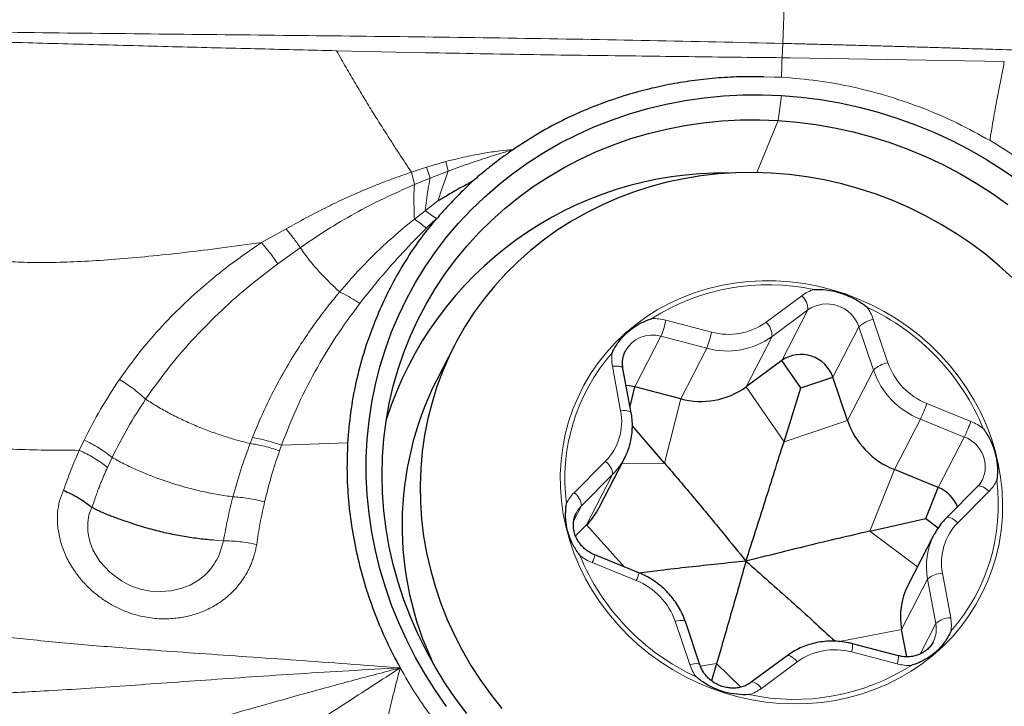
# Model space of a CAD drawing. Units: millimetres. Extents: x 5 to 292, y 5 to 205.
# Drawn here: x 93 to 101, y 62 to 67 of the extents above; entities that cross this region are included whole.
import ezdxf

# ---------------------------------------------------------------- set-up
doc = ezdxf.new("R2010")
doc.units = ezdxf.units.MM

msp = doc.modelspace()

# ---------------------------------------------------------------- linework, layer by layer
at = {"color": 7, "linetype": 'Continuous', "lineweight": 0}
for p, q in [((98.9129, 67.9656), (98.8718, 66.9767)), ((98.8718, 66.9767), (98.8672, 66.8672)), ((95.4432, 66.9207), (96.128, 66.9056)), ((98.8672, 66.8672), (98.9291, 66.8651)), ((98.9291, 66.8651), (100.5748, 66.8376)), ((98.8085, 66.7186), (98.7266, 66.7211)), ((98.8632, 66.7175), (98.8085, 66.7186)), ((98.8632, 66.5765), (98.8372, 66.3851)), ((98.8372, 66.3851), (98.674, 65.9847)), ((96.1344, 66.0252), (96.2826, 66.069)), ((96.2826, 66.069), (96.3017, 65.9963)), ((96.0417, 65.8923), (96.018, 65.9879)), ((96.0181, 65.9879), (96.1344, 66.0252)), ((96.1344, 66.0252), (96.1624, 65.9427)), ((96.1624, 65.9427), (96.3017, 65.9963)), ((96.0417, 65.8923), (96.1624, 65.9427)), ((96.2229, 65.7663), (96.1246, 65.6915)), ((96.1246, 65.6915), (96.0413, 65.627)), ((96.2103, 65.6314), (96.1331, 65.5572)), ((94.8662, 65.4466), (95.0557, 65.5522)), ((94.9914, 65.2826), (95.1648, 65.4074)), ((98.7438, 64.8346), (99.0188, 65.0389)), ((99.0648, 64.9295), (98.7898, 64.7252)), ((98.8651, 64.5421), (99.0648, 64.9295)), ((97.9737, 64.8511), (98.3255, 64.7594)), ((99.5683, 64.8566), (99.6802, 64.5239)), ((99.2576, 64.4119), (99.4573, 64.7992)), ((99.5693, 64.4666), (99.4573, 64.7992)), ((97.7364, 64.3393), (97.9361, 64.7267)), ((98.2879, 64.635), (97.9361, 64.7267)), ((98.5901, 64.3378), (98.7898, 64.7252)), ((98.0882, 64.2476), (98.2879, 64.635)), ((97.6265, 64.1549), (97.5636, 64.4963)), ((99.3696, 64.0792), (99.5693, 64.4666)), ((98.8819, 63.9171), (98.5901, 64.3378)), ((97.9647, 63.7523), (98.0882, 64.2476)), ((99.9805, 64.2103), (100.3184, 64.0731)), ((99.7299, 63.703), (99.9296, 64.0903)), ((100.2675, 63.9531), (99.9296, 64.0903)), ((98.8819, 63.9171), (99.3696, 64.0792)), ((94.7965, 63.9484), (94.7791, 63.9035)), ((100.0678, 63.5658), (100.2675, 63.9531)), ((93.4664, 63.8508), (93.5034, 63.9299)), ((95.0203, 63.8895), (95.0049, 63.8464)), ((95.5284, 63.9082), (95.0203, 63.8895)), ((93.683, 63.7198), (93.7185, 63.7958)), ((97.2687, 63.5251), (97.5085, 63.7662)), ((97.9647, 63.7523), (97.6337, 63.7466)), ((97.5645, 63.6653), (97.3247, 63.4243)), ((97.3648, 63.278), (97.5645, 63.6653)), ((99.5403, 63.2296), (99.7299, 63.703)), ((100.4578, 63.5361), (100.2179, 63.2951)), ((97.2671, 63.3127), (97.3247, 63.4243)), ((97.6569, 62.9542), (97.3648, 63.278)), ((99.5403, 63.2296), (99.9078, 62.9558)), ((94.5743, 63.1557), (94.5036, 63.1599)), ((97.746, 62.8509), (97.408, 62.9881)), ((100.0999, 62.9063), (100.1629, 62.5649)), ((99.7859, 62.4747), (99.9856, 62.862)), ((100.0486, 62.5206), (99.9856, 62.862)), ((98.1582, 62.2046), (98.0462, 62.5373)), ((99.9277, 62.2861), (100.0486, 62.5206)), ((99.3077, 62.3823), (99.7859, 62.4747)), ((99.7527, 62.2101), (99.401, 62.3018)), ((98.3643, 62.2124), (98.2397, 62.1919)), ((98.3643, 62.2124), (98.5492, 62.0312)), ((98.9827, 62.2266), (98.7077, 62.0223))]:
    msp.add_line(p, q, dxfattribs=at)
at = {"color": 7, "linetype": 'Continuous', "lineweight": 30}
for p, q in [((96.3495, 64.656), (96.2106, 64.3866)), ((97.7075, 64.1393), (97.6445, 64.4808)), ((98.8651, 64.5421), (98.5901, 64.3378)), ((99.012, 64.3303), (98.8651, 64.5421)), ((99.012, 64.3303), (99.2576, 64.4119)), ((99.3696, 64.0792), (99.2576, 64.4119)), ((97.6986, 64.1876), (97.7364, 64.3393)), ((98.0882, 64.2476), (97.7364, 64.3393)), ((98.8819, 63.9171), (99.012, 64.3303)), ((97.9647, 63.7523), (97.7161, 64.0412)), ((97.458, 63.4058), (97.6577, 63.7931)), ((97.6577, 63.7931), (97.6552, 63.7884)), ((100.0678, 63.5658), (99.7299, 63.703)), ((99.9724, 63.3274), (100.0678, 63.5658)), ((100.3695, 63.5729), (100.1297, 63.3319)), ((97.3648, 63.278), (97.2803, 63.1931)), ((99.5403, 63.2296), (99.9724, 63.3274)), ((99.9724, 63.3274), (100.0676, 63.2564)), ((100.034, 63.2007), (99.8343, 62.8133)), ((100.034, 63.2007), (100.0365, 63.2055)), ((97.7663, 62.9098), (97.4283, 63.047)), ((98.2356, 62.2029), (98.1237, 62.5355)), ((99.8246, 62.2649), (99.7859, 62.4747)), ((99.7606, 62.2732), (99.4088, 62.3649)), ((98.9057, 62.2732), (98.6307, 62.0689)), ((98.3643, 62.2124), (98.3258, 62.0802))]:
    msp.add_line(p, q, dxfattribs=at)
at = {"color": 7, "linetype": 'Continuous', "lineweight": 30, "flags": 128}
for points in [[(96.2895, 61.8839), (96.2038, 62.0062), (96.124, 62.1318), (96.0502, 62.2605), (95.9825, 62.3919), (95.9212, 62.5259), (95.8664, 62.6621), (95.8182, 62.8002), (95.7766, 62.9399), (95.7418, 63.0809), (95.7139, 63.2229), (95.693, 63.3656), (95.6789, 63.5086), (95.6719, 63.6517), (95.6719, 63.7945), (95.6789, 63.9367), (95.693, 64.078), (95.7139, 64.2182), (95.7418, 64.3568), (95.7766, 64.4936), (95.8182, 64.6283), (95.8664, 64.7606), (95.9212, 64.8901), (95.9825, 65.0167), (96.0502, 65.14), (96.124, 65.2598), (96.2038, 65.3758), (96.2895, 65.4877), (96.3809, 65.5953), (96.4777, 65.6984), (96.5797, 65.7967), (96.6868, 65.8901), (96.7986, 65.9782), (96.915, 66.061), (97.0357, 66.1382), (97.1604, 66.2097), (97.2888, 66.2752), (97.4207, 66.3348), (97.5557, 66.3882), (97.6937, 66.4353), (97.8342, 66.476), (97.977, 66.5102), (98.1217, 66.5379), (98.268, 66.559), (98.4157, 66.5735), (98.5643, 66.5812), (98.7136, 66.5822), (98.8632, 66.5765)], [(98.8632, 66.5765), (99.0129, 66.5642), (99.1622, 66.5451), (99.3108, 66.5195), (99.4584, 66.4872), (99.6048, 66.4485), (99.7495, 66.4033), (99.8923, 66.3519), (100.0328, 66.2942), (100.1707, 66.2305), (100.3058, 66.1608), (100.4377, 66.0853), (100.5661, 66.0043), (100.6908, 65.9178)], [(96.4441, 61.8286), (96.3572, 61.9446), (96.276, 62.064), (96.2006, 62.1866), (96.1312, 62.3121), (96.0678, 62.4403), (96.0108, 62.5709), (95.9602, 62.7035), (95.916, 62.8378), (95.8785, 62.9736), (95.8477, 63.1106), (95.8237, 63.2484), (95.8065, 63.3867), (95.7962, 63.5252), (95.7927, 63.6637), (95.7962, 63.8017), (95.8065, 63.939), (95.8237, 64.0752), (95.8477, 64.2101), (95.8785, 64.3434), (95.916, 64.4747), (95.9602, 64.6037), (96.0108, 64.7302), (96.0678, 64.8539), (96.1312, 64.9744), (96.2006, 65.0916), (96.276, 65.2051), (96.3572, 65.3147), (96.4441, 65.4201), (96.5363, 65.5212), (96.6338, 65.6176), (96.7363, 65.7092), (96.8435, 65.7958), (96.9552, 65.8771), (97.0712, 65.9529), (97.1912, 66.0232), (97.315, 66.0877), (97.4421, 66.1463), (97.5725, 66.1988), (97.7057, 66.2452), (97.8414, 66.2853), (97.9795, 66.3191), (98.1194, 66.3465), (98.261, 66.3673), (98.4039, 66.3816), (98.5478, 66.3894), (98.6923, 66.3905), (98.8372, 66.3851)], [(98.8372, 66.3851), (98.982, 66.373), (99.1266, 66.3545), (99.2705, 66.3294), (99.4134, 66.2978), (99.5549, 66.2599), (99.6949, 66.2157), (99.8329, 66.1652), (99.9687, 66.1087), (100.1019, 66.0463), (100.2322, 65.978), (100.3594, 65.9041), (100.4831, 65.8246), (100.6031, 65.7399)], [(100.6408, 65.1743), (100.539, 65.2667), (100.4327, 65.3542), (100.3223, 65.4369), (100.2081, 65.5144), (100.0903, 65.5865), (99.9692, 65.6531), (99.8451, 65.714), (99.7184, 65.769), (99.5893, 65.818), (99.4582, 65.861), (99.3255, 65.8977), (99.1914, 65.928), (99.0563, 65.952), (98.9205, 65.9696), (98.7844, 65.9806), (98.6484, 65.9851), (98.5127, 65.983), (98.3777, 65.9744), (98.2437, 65.9593), (98.1112, 65.9378), (97.9804, 65.9098), (97.8516, 65.8754), (97.7252, 65.8348), (97.6016, 65.7881), (97.4809, 65.7352), (97.3635, 65.6765), (97.2498, 65.612), (97.1399, 65.542), (97.0343, 65.4665), (96.9331, 65.3857), (96.8365, 65.3), (96.745, 65.2094), (96.6586, 65.1143), (96.5776, 65.0148), (96.5021, 64.9112), (96.4325, 64.8038), (96.3689, 64.6928), (96.3113, 64.5786), (96.2601, 64.4613), (96.2152, 64.3414), (96.1769, 64.2191), (96.1451, 64.0947), (96.1201, 63.9686), (96.1018, 63.841), (96.0903, 63.7123), (96.0857, 63.5827), (96.0878, 63.4527), (96.0969, 63.3226), (96.1127, 63.1926), (96.1353, 63.0632), (96.1646, 62.9346), (96.2006, 62.8072), (96.2431, 62.6812), (96.292, 62.5571), (96.3473, 62.4351), (96.4088, 62.3155), (96.4762, 62.1986), (96.5496, 62.0848), (96.6286, 61.9742), (96.713, 61.8673)], [(97.7364, 64.3393), (97.6931, 64.3468), (97.6691, 64.3478)]]:
    msp.add_lwpolyline(points, dxfattribs=at)
at = {"color": 7, "linetype": 'Continuous', "lineweight": 0, "flags": 128}
for points in [[(100.0827, 64.5841), (100.1553, 64.5036), (100.2227, 64.4191), (100.2846, 64.3311), (100.3408, 64.2398), (100.391, 64.1457), (100.4351, 64.0491), (100.4729, 63.9504), (100.5041, 63.85), (100.5288, 63.7482), (100.5467, 63.6457), (100.5579, 63.5426), (100.5622, 63.4395), (100.5597, 63.3367), (100.5503, 63.2347), (100.5342, 63.1339), (100.5113, 63.0347), (100.4818, 62.9374), (100.4457, 62.8426), (100.4033, 62.7505), (100.3547, 62.6615), (100.3, 62.5761), (100.2396, 62.4944), (100.1736, 62.4169), (100.1024, 62.3439), (100.0261, 62.2757), (99.9452, 62.2125), (99.8599, 62.1546), (99.7706, 62.1023), (99.6776, 62.0557), (99.5813, 62.015), (99.4822, 61.9804), (99.3805, 61.9521), (99.2768, 61.93), (99.1714, 61.9145), (99.0647, 61.9054), (98.9572, 61.9029), (98.8494, 61.9069), (98.7416, 61.9174), (98.6343, 61.9344), (98.5279, 61.9579), (98.4228, 61.9876), (98.3195, 62.0236), (98.2184, 62.0656), (98.1199, 62.1135), (98.0244, 62.1671), (97.9322, 62.2262), (97.8438, 62.2906), (97.7595, 62.3599), (97.6797, 62.4339), (97.6046, 62.5124), (97.5345, 62.5949), (97.4698, 62.6812), (97.4107, 62.7709), (97.3575, 62.8636), (97.3103, 62.959), (97.2694, 63.0568), (97.2348, 63.1564), (97.2069, 63.2575), (97.1856, 63.3597), (97.171, 63.4626), (97.1633, 63.5657), (97.1623, 63.6687), (97.1683, 63.7711), (97.181, 63.8726), (97.2006, 63.9727), (97.2268, 64.0709), (97.2596, 64.167), (97.2988, 64.2605), (97.3444, 64.3511), (97.396, 64.4384), (97.4536, 64.522), (97.5168, 64.6016), (97.5855, 64.6768), (97.6593, 64.7475), (97.7379, 64.8132), (97.8211, 64.8738), (97.9084, 64.929), (97.9996, 64.9785), (98.0943, 65.0221), (98.1921, 65.0598), (98.2925, 65.0913), (98.3953, 65.1165), (98.4999, 65.1353), (98.606, 65.1476), (98.7131, 65.1534), (98.8208, 65.1527), (98.9287, 65.1454), (99.0363, 65.1316), (99.1432, 65.1114), (99.249, 65.0848), (99.3532, 65.0519), (99.4555, 65.0129), (99.5553, 64.9679), (99.6524, 64.9171), (99.7463, 64.8607), (99.8366, 64.7989), (99.923, 64.7321), (100.0051, 64.6604), (100.0827, 64.5841)], [(97.5636, 64.4963), (97.5822, 64.4978), (97.5994, 64.4978), (97.6145, 64.4966), (97.627, 64.494), (97.6365, 64.4902), (97.6424, 64.4853), (97.6445, 64.4808)], [(97.6265, 64.1549), (97.6451, 64.1563), (97.6623, 64.1564), (97.6775, 64.1551), (97.69, 64.1525), (97.6994, 64.1487), (97.7054, 64.1439), (97.7075, 64.1393)], [(100.3695, 63.5729), (100.3719, 63.5748), (100.3793, 63.5773), (100.3891, 63.5769), (100.4008, 63.5737), (100.4141, 63.5677), (100.4284, 63.5592), (100.4431, 63.5485), (100.4578, 63.5361)], [(94.5743, 63.1557), (94.5525, 63.0776), (94.5376, 63.0407), (94.5291, 63.0228), (94.5246, 63.014), (94.5222, 63.0097), (94.5211, 63.0075), (94.5205, 63.0064), (94.5202, 63.0059), (94.52, 63.0056), (94.5199, 63.0054), (94.5199, 63.0054), (94.5199, 63.0053), (94.5199, 63.0053), (94.5199, 63.0053), (94.5199, 63.0053), (94.5189, 63.0037), (94.5115, 62.9911), (94.5, 62.9732), (94.4826, 62.9491), (94.4581, 62.9199), (94.425, 62.8871), (94.3816, 62.8528), (94.3172, 62.8157), (94.2464, 62.7886), (94.1709, 62.7717), (94.0927, 62.7654), (94.0141, 62.7698), (93.937, 62.785), (93.8992, 62.7968), (93.8621, 62.8112), (93.8261, 62.8282), (93.7912, 62.8476), (93.7, 62.9146), (93.6251, 62.9962), (93.5709, 63.0877), (93.5524, 63.1359), (93.5396, 63.185), (93.5332, 63.2273), (93.531, 63.2634), (93.5316, 63.2931), (93.5337, 63.3164), (93.5365, 63.3343), (93.5403, 63.3517), (93.5453, 63.3683), (93.5498, 63.3821), (93.5569, 63.4008), (93.5637, 63.413)], [(97.3247, 63.4243), (97.2985, 63.3925), (97.2847, 63.3689)], [(100.1297, 63.3319), (100.132, 63.3338), (100.1395, 63.3363), (100.1492, 63.3359), (100.161, 63.3326), (100.1743, 63.3267), (100.1885, 63.3182), (100.2033, 63.3075), (100.2179, 63.2951)], [(98.1237, 62.5355), (98.122, 62.5384), (98.1163, 62.542), (98.1073, 62.5442), (98.0953, 62.5448), (98.0807, 62.5438), (98.0642, 62.5413), (98.0462, 62.5373)], [(98.9827, 62.2266), (98.97, 62.2407), (98.9571, 62.253), (98.9445, 62.263), (98.9328, 62.2703), (98.9222, 62.2746), (98.9134, 62.2758), (98.9065, 62.2738), (98.9057, 62.2732)], [(98.2356, 62.2029), (98.2339, 62.2057), (98.2283, 62.2093), (98.2193, 62.2115), (98.2073, 62.2121), (98.1927, 62.2111), (98.1761, 62.2086), (98.1582, 62.2046)], [(98.7077, 62.0223), (98.695, 62.0364), (98.6821, 62.0487), (98.6695, 62.0587), (98.6578, 62.066), (98.6473, 62.0703), (98.6384, 62.0715), (98.6315, 62.0695), (98.6308, 62.069)]]:
    msp.add_lwpolyline(points, dxfattribs=at)
at = {"color": 7, "linetype": 'Continuous', "lineweight": 30}
for centre, radius, start, end in [((98.4138, 63.2639), 2.7168, 89.07872, 162.25718), ((99.0122, 64.3289), 0.259, 18.68457, 124.60499), ((98.4218, 63.2746), 2.4751, 153.30349, 205.55773), ((98.2449, 64.8176), 0.5911, 254.63257, 305.74071), ((99.9619, 64.2858), 0.6273, 199.2243, 248.29112), ((99.9706, 63.3222), 0.2623, 21.30843, 68.23265), ((96.9988, 63.6427), 0.5167, 315.09893, 332.70781), ((100.3041, 62.5733), 0.5275, 152.93954, 190.77696)]:
    msp.add_arc(centre, radius, start, end, dxfattribs=at)
at = {"color": 7, "linetype": 'Continuous', "lineweight": 0}
for centre, radius, start, end in [((98.7612, 63.4574), 1.6663, 77.87074, 122.50243), ((99.2109, 64.7793), 0.323, 107.96321, 126.50601), ((98.9223, 64.9339), 0.1426, 358.24188, 47.42002), ((99.2119, 64.7163), 0.259, 18.68492, 124.60415), ((98.7494, 63.3083), 1.8142, 43.81571, 64.89981), ((99.2382, 64.7448), 0.3485, 18.7005, 36.32499), ((97.8811, 64.4971), 0.3659, 75.32906, 92.38755), ((97.2862, 64.9909), 0.7016, 337.87289, 348.5026), ((99.6029, 64.6534), 0.2061, 99.68266, 134.95034), ((98.456, 65.2344), 0.4926, 254.63292, 305.74043), ((98.6473, 64.7296), 0.1426, 358.24278, 47.42313), ((97.8695, 64.501), 0.2353, 73.55399, 150.69093), ((97.6372, 64.8995), 0.7024, 337.87874, 348.49675), ((98.4446, 65.2049), 0.5911, 254.63228, 305.741), ((98.6659, 63.6321), 1.4681, 138.78135, 187.43837), ((97.8734, 64.554), 0.3152, 171.70063, 190.54942), ((98.8207, 63.3736), 1.7176, 22.02144, 43.89346), ((99.7149, 64.3207), 0.2061, 99.67963, 134.95185), ((100.1738, 64.696), 0.5227, 199.22417, 248.29119), ((100.1616, 64.6731), 0.6273, 199.22315, 248.29168), ((98.3808, 64.818), 1.7112, 334.83309, 339.19906), ((97.1993, 64.0723), 0.4351, 315.28293, 10.93655), ((98.7174, 64.6814), 1.7126, 334.83649, 339.19868), ((100.1765, 63.7233), 0.3775, 51.20803, 67.91376), ((100.1856, 63.7246), 0.2428, 335.77414, 70.28789), ((97.1985, 64.0301), 0.5167, 315.09794, 332.10756), ((97.4397, 63.662), 0.1249, 1.54997, 56.54522), ((99.0606, 63.4291), 1.4681, 318.78124, 7.43848), ((100.2444, 63.7487), 0.3013, 315.09986, 334.52549), ((97.4821, 63.3125), 0.3013, 135.09958, 154.52457), ((97.1998, 63.421), 0.1249, 1.54822, 56.54696), ((100.5271, 62.9889), 0.4351, 135.28315, 190.93633), ((100.5038, 62.9607), 0.5275, 152.93852, 190.77922), ((98.9508, 63.7165), 1.7702, 202.34212, 245.17314), ((97.55, 63.3379), 0.3776, 231.20945, 247.91235), ((97.195, 63.0942), 0.238, 333.52923, 348.58225), ((97.5339, 62.9566), 0.237, 333.49197, 348.61192), ((100.1018, 62.7318), 0.1746, 90.62077, 131.7416), ((97.5527, 62.3652), 0.5227, 19.22395, 68.29141), ((99.833, 62.4794), 0.2195, 332.37929, 10.8038), ((100.1648, 62.3903), 0.1745, 90.61794, 131.74281), ((99.8531, 62.5072), 0.3152, 351.70057, 10.54952), ((99.25, 62.3526), 0.1593, 341.39327, 4.41542), ((99.2704, 61.8268), 0.4926, 74.63179, 125.74138), ((99.6021, 62.2609), 0.159, 341.36905, 4.43963), ((98.4884, 62.3164), 0.3486, 198.70351, 216.32197), ((98.9653, 63.6038), 1.6663, 257.87074, 302.50243), ((99.8454, 62.5641), 0.3659, 255.33036, 272.38626), ((98.5155, 62.2821), 0.3231, 287.96699, 306.50217)]:
    msp.add_arc(centre, radius, start, end, dxfattribs=at)
at = {"color": 7, "linetype": 'Continuous', "lineweight": 30}
for points, knots in [([(84.6738, 84.6755), (86.3311, 83.2966), (88.0128, 81.9203), (91.374, 79.2154), (93.0533, 77.887), (95.5321, 75.9599), (96.3604, 75.3262), (98.0302, 74.0771), (98.8692, 73.4624), (101.3893, 71.6551), (103.0732, 70.4994), (105.5662, 68.8654), (106.3883, 68.338), (108.0506, 67.3125), (108.8872, 66.8153), (111.4036, 65.3768), (113.0901, 64.4886), (115.177, 63.4835), (115.5933, 63.2877), (116.4231, 62.9069), (116.8354, 62.722), (118.0751, 62.1829), (118.9082, 61.8436), (121.4179, 60.8908), (123.105, 60.3428), (124.7801, 59.8905)], [0, 0, 0, 0, 0.125, 0.125, 0.25, 0.25, 0.3125, 0.3125, 0.375, 0.375, 0.5, 0.5, 0.5625, 0.5625, 0.625, 0.625, 0.75, 0.75, 0.78125, 0.78125, 0.8125, 0.8125, 0.875, 0.875, 1, 1, 1, 1]), ([(121.8618, 60.7254), (121.58, 60.7922), (120.996, 60.9306), (120.1101, 61.1626), (119.2044, 61.4161), (118.2995, 61.6877), (117.3597, 61.9884), (116.3849, 62.3207), (115.374, 62.6863), (114.3625, 63.0724), (113.3497, 63.478), (112.3356, 63.9028), (111.3212, 64.3469), (110.3066, 64.8102), (109.2923, 65.2924), (108.2786, 65.7937), (107.266, 66.3138), (106.2542, 66.8524), (105.2258, 67.4195), (104.1789, 68.0142), (103.1118, 68.6356), (102.0437, 69.2735), (100.9859, 69.9208), (99.9388, 70.5765), (98.9027, 71.2399), (97.8671, 71.9178), (96.832, 72.6098), (95.7986, 73.3164), (94.7664, 74.037), (93.7344, 74.7693), (92.7015, 75.5117), (91.6671, 76.2628), (90.6317, 77.0226), (89.5958, 77.7908), (88.5404, 78.5816), (87.4659, 79.3951), (86.3727, 80.2319), (85.2803, 81.0763), (84.5533, 81.6458), (84.1898, 81.9305)], [0, 0, 0, 0, 0.022413, 0.046434, 0.070457, 0.094481, 0.118502, 0.145388, 0.172279, 0.19917, 0.226056, 0.252943, 0.279833, 0.306724, 0.33361, 0.360496, 0.387387, 0.414278, 0.441165, 0.4695, 0.49784, 0.52618, 0.554516, 0.581972, 0.609434, 0.636895, 0.664352, 0.691809, 0.719271, 0.746733, 0.774191, 0.801648, 0.829109, 0.856571, 0.884028, 0.913018, 0.942014, 0.97101, 1, 1, 1, 1]), ([(98.7266, 66.7211), (98.6639, 66.7214), (98.5395, 66.7219), (98.3548, 66.7109), (98.1736, 66.691), (97.9958, 66.6616), (97.8214, 66.6229), (97.6288, 66.5684), (97.4209, 66.4953), (97.2018, 66.3991), (96.9934, 66.2891), (96.8643, 66.2031), (96.7999, 66.1603)], [0, 0, 0, 0, 0.090184, 0.1791815, 0.2672483, 0.3546495, 0.4416537, 0.5285357, 0.6486959, 0.766885, 0.8837597, 1, 1, 1, 1]), ([(96.7999, 66.1603), (96.7764, 66.1438), (96.7333, 66.1134), (96.6673, 66.064), (96.605, 66.0149), (96.5451, 65.9667), (96.5093, 65.9358), (96.4928, 65.9216)], [0, 0, 0, 0, 0.220261, 0.40612, 0.634351, 0.83228, 1, 1, 1, 1]), ([(96.4928, 65.9213), (96.4755, 65.9111), (96.4399, 65.8901), (96.383, 65.8619), (96.3287, 65.8287), (96.2752, 65.7972), (96.2399, 65.7763), (96.2229, 65.7663)], [0, 0, 0, 0, 0.19522, 0.401182, 0.606868, 0.810329, 1, 1, 1, 1]), ([(96.4928, 65.9216), (96.4812, 65.9107), (96.4543, 65.8854), (96.4097, 65.8411), (96.3607, 65.7916), (96.3128, 65.7421), (96.2713, 65.6979), (96.2462, 65.6695), (96.2346, 65.6563)], [0, 0, 0, 0, 0.129254, 0.29874, 0.508493, 0.693061, 0.856882, 1, 1, 1, 1]), ([(96.2105, 65.6319), (96.1714, 65.5841), (96.093, 65.4879), (95.9878, 65.3331), (95.8913, 65.1702), (95.8044, 64.9984), (95.7224, 64.8076), (95.6489, 64.5987), (95.5897, 64.3725), (95.5475, 64.1424), (95.5348, 63.9863), (95.5284, 63.9082)], [0, 0, 0, 0, 0.098268, 0.197475, 0.298015, 0.400265, 0.504583, 0.629229, 0.752889, 0.876249, 1, 1, 1, 1]), ([(96.2346, 65.6563), (96.2308, 65.6513), (96.2253, 65.6438), (96.2188, 65.6353), (96.2141, 65.6325), (96.2116, 65.6321), (96.2105, 65.6319)], [0, 0, 0, 0, 0.542027, 0.800469, 0.904722, 1, 1, 1, 1]), ([(99.1113, 65.0865), (99.1122, 65.0866), (99.1438, 65.0882), (99.2073, 65.0856), (99.2782, 65.0712), (99.3459, 65.0503), (99.4103, 65.0239), (99.473, 64.9867), (99.5079, 64.9603), (99.5182, 64.9518), (99.519, 64.9512)], [0, 0, 0, 0, 0.006345, 0.219474, 0.438806, 0.499967, 0.701654, 0.908984, 0.993657, 1, 1, 1, 1]), ([(97.5615, 64.5995), (97.5619, 64.6003), (97.5745, 64.6274), (97.6042, 64.6787), (97.648, 64.7295), (97.6969, 64.7741), (97.7501, 64.8128), (97.8129, 64.8442), (97.8527, 64.8585), (97.865, 64.8624), (97.8658, 64.8627)], [0, 0, 0, 0, 0.0063412, 0.2194718, 0.4388016, 0.4999714, 0.7016594, 0.9089828, 0.9936633, 1, 1, 1, 1]), ([(97.6445, 64.4808), (97.6437, 64.4861), (97.6409, 64.5033), (97.6402, 64.5326), (97.6453, 64.5674), (97.6535, 64.5954), (97.6621, 64.6106), (97.6649, 64.6156)], [0, 0, 0, 0, 0.1119401, 0.3634993, 0.6169986, 0.8734552, 1, 1, 1, 1]), ([(97.6548, 63.7884), (97.6622, 63.803), (97.6782, 63.8347), (97.6961, 63.8866), (97.7094, 63.9428), (97.7165, 64.0003), (97.7174, 64.0585), (97.7134, 64.105), (97.7088, 64.1318), (97.7075, 64.1393)], [0, 0, 0, 0, 0.136514, 0.296536, 0.456557, 0.616646, 0.776877, 0.937315, 1, 1, 1, 1]), ([(100.413, 64.0176), (100.4135, 64.0168), (100.4325, 63.9913), (100.466, 63.9368), (100.4927, 63.8708), (100.5114, 63.8052), (100.5228, 63.7405), (100.5232, 63.6729), (100.5184, 63.6323), (100.5165, 63.62), (100.5164, 63.6191)], [0, 0, 0, 0, 0.006343, 0.219476, 0.438804, 0.499971, 0.701658, 0.908982, 0.993657, 1, 1, 1, 1]), ([(95.5284, 63.9082), (95.5257, 63.8344), (95.5203, 63.6871), (95.5328, 63.4648), (95.5604, 63.2424), (95.6045, 63.0213), (95.6635, 62.8031), (95.7378, 62.5897), (95.8258, 62.381), (95.8967, 62.2467), (95.9322, 62.1795)], [0, 0, 0, 0, 0.125333, 0.250367, 0.375717, 0.501993, 0.627305, 0.751679, 0.875711, 1, 1, 1, 1]), ([(98.5895, 62.9997), (98.6387, 63.1531), (98.7125, 63.3834), (98.8099, 63.6892), (98.8579, 63.8412), (98.8819, 63.9171)], [0, 0, 0, 0, 0.499701, 0.749863, 1, 1, 1, 1]), ([(97.9647, 63.7523), (98.0412, 63.6624), (98.1942, 63.4824), (98.4014, 63.2307), (98.5327, 63.0695), (98.5895, 62.9997)], [0, 0, 0, 0, 0.361514, 0.723509, 1, 1, 1, 1]), ([(100.4065, 63.6251), (100.4023, 63.6169), (100.3925, 63.5979), (100.3779, 63.582), (100.3695, 63.5729)], [0, 0, 0, 0, 0.430004, 1, 1, 1, 1]), ([(93.3448, 63.5439), (93.3646, 63.535), (93.4042, 63.5172), (93.4611, 63.4855), (93.5153, 63.4509), (93.5476, 63.4256), (93.5637, 63.413)], [0, 0, 0, 0, 0.2489, 0.499942, 0.751014, 1, 1, 1, 1]), ([(94.4776, 63.162), (94.4391, 63.1659), (94.3621, 63.1737), (94.2428, 63.1929), (94.1226, 63.2175), (94.0031, 63.2473), (93.8866, 63.2832), (93.7984, 63.314), (93.7368, 63.3357), (93.6999, 63.3494), (93.6624, 63.3643), (93.6254, 63.3801), (93.5919, 63.3967), (93.5722, 63.4081), (93.5637, 63.413)], [0, 0, 0, 0, 0.125176, 0.250317, 0.375359, 0.500333, 0.624445, 0.748091, 0.79108, 0.833104, 0.875092, 0.922927, 0.966675, 1, 1, 1, 1]), ([(97.3135, 63.0436), (97.3129, 63.0444), (97.2939, 63.0699), (97.2597, 63.1229), (97.2322, 63.1874), (97.2134, 63.2527), (97.2025, 63.3184), (97.2031, 63.3879), (97.208, 63.4289), (97.21, 63.4412), (97.2101, 63.4421)], [0, 0, 0, 0, 0.006345, 0.219474, 0.438799, 0.499967, 0.701655, 0.908978, 0.993657, 1, 1, 1, 1]), ([(97.4283, 63.047), (97.4227, 63.0494), (97.4053, 63.0569), (97.3774, 63.0731), (97.3467, 63.0969), (97.3199, 63.1247), (97.2978, 63.1556), (97.2807, 63.1888), (97.2691, 63.2236), (97.2632, 63.2591), (97.263, 63.2947), (97.2692, 63.3292), (97.2768, 63.3542), (97.2839, 63.3665), (97.2853, 63.3687)], [0, 0, 0, 0, 0.0427126, 0.1348597, 0.2270108, 0.3191814, 0.4114811, 0.5040807, 0.5971631, 0.6909602, 0.7856853, 0.8815118, 0.9784349, 1, 1, 1, 1]), ([(100.1297, 63.3319), (100.1219, 63.3238), (100.1008, 63.3018), (100.0706, 63.2623), (100.0476, 63.2279), (100.0382, 63.208), (100.037, 63.2054)], [0, 0, 0, 0, 0.213261, 0.579795, 0.946104, 1, 1, 1, 1]), ([(99.5403, 63.2296), (99.4611, 63.2114), (99.3027, 63.175), (98.9857, 63.0985), (98.748, 63.0392), (98.5895, 62.9997)], [0, 0, 0, 0, 0.249766, 0.499555, 1, 1, 1, 1]), ([(98.5895, 62.9997), (98.4438, 62.9845), (98.225, 62.9618), (97.9516, 62.9308), (97.8238, 62.9147), (97.7706, 62.908)], [0, 0, 0, 0, 0.53869, 0.808374, 1, 1, 1, 1]), ([(98.5895, 62.9997), (98.5529, 62.8706), (98.4979, 62.6769), (98.4227, 62.414), (98.3837, 62.2796), (98.3643, 62.2124)], [0, 0, 0, 0, 0.4997, 0.749861, 1, 1, 1, 1]), ([(98.5895, 62.9997), (98.7049, 62.8979), (98.8781, 62.7452), (99.1063, 62.5395), (99.2189, 62.4351), (99.274, 62.3841)], [0, 0, 0, 0, 0.505152, 0.758043, 1, 1, 1, 1]), ([(98.1237, 62.5355), (98.1198, 62.5463), (98.1093, 62.5757), (98.0875, 62.6223), (98.0569, 62.6742), (98.021, 62.7231), (97.9802, 62.7685), (97.9351, 62.8099), (97.886, 62.8469), (97.8343, 62.8785), (97.7938, 62.8984), (97.771, 62.9079), (97.7663, 62.9098)], [0, 0, 0, 0, 0.065167, 0.178692, 0.292345, 0.406167, 0.520142, 0.634244, 0.748454, 0.862754, 0.971125, 1, 1, 1, 1]), ([(100.1649, 62.4617), (100.1646, 62.4609), (100.152, 62.4338), (100.1215, 62.381), (100.0769, 62.3287), (100.0279, 62.2839), (99.9752, 62.246), (99.9133, 62.2166), (99.8738, 62.2027), (99.8615, 62.1988), (99.8606, 62.1985)], [0, 0, 0, 0, 0.006344, 0.219475, 0.438802, 0.499969, 0.701654, 0.90898, 0.99366, 1, 1, 1, 1]), ([(99.4088, 62.3649), (99.3975, 62.3676), (99.3664, 62.3752), (99.3145, 62.3829), (99.2536, 62.3862), (99.1929, 62.3834), (99.1332, 62.3746), (99.075, 62.3598), (99.0191, 62.3394), (98.967, 62.3138), (98.9297, 62.2907), (98.9103, 62.2765), (98.9057, 62.2732)], [0, 0, 0, 0, 0.064553, 0.178485, 0.292433, 0.406312, 0.520081, 0.633726, 0.747204, 0.860493, 0.967271, 1, 1, 1, 1]), ([(100.0269, 62.3782), (100.0242, 62.3729), (100.0163, 62.3569), (99.9972, 62.3338), (99.9706, 62.3095), (99.9396, 62.2901), (99.9054, 62.2757), (99.8688, 62.2668), (99.8307, 62.2636), (99.7943, 62.2657), (99.7711, 62.2708), (99.7606, 62.2732)], [0, 0, 0, 0, 0.062627, 0.185686, 0.308266, 0.429794, 0.549996, 0.668927, 0.786769, 0.903771, 1, 1, 1, 1]), ([(98.6307, 62.0689), (98.6264, 62.0659), (98.6124, 62.0559), (98.5859, 62.0422), (98.5505, 62.0304), (98.5131, 62.0242), (98.4746, 62.0236), (98.4361, 62.0287), (98.3984, 62.0394), (98.3625, 62.0553), (98.3293, 62.076), (98.2995, 62.101), (98.2739, 62.1297), (98.2534, 62.1608), (98.2416, 62.1857), (98.2367, 62.1998), (98.2356, 62.2029)], [0, 0, 0, 0, 0.0356693, 0.1169191, 0.1975607, 0.2773953, 0.3565848, 0.4352818, 0.5136291, 0.5917521, 0.669742, 0.7476846, 0.8256596, 0.9037828, 0.9788029, 1, 1, 1, 1]), ([(98.6152, 61.9747), (98.6142, 61.9746), (98.5826, 61.973), (98.5184, 61.9741), (98.4467, 61.987), (98.3789, 62.0076), (98.315, 62.035), (98.2533, 62.0741), (98.2186, 62.1009), (98.2082, 62.1094), (98.2075, 62.11)], [0, 0, 0, 0, 0.006343, 0.21947, 0.438806, 0.499972, 0.701656, 0.908982, 0.993661, 1, 1, 1, 1])]:
    msp.add_open_spline(points, degree=3, knots=knots, dxfattribs=at)
at = {"color": 7, "linetype": 'Continuous', "lineweight": 0}
for points, knots in [([(91.717, 67.0784), (92.057, 67.0736), (92.7367, 67.064), (93.7579, 67.0524), (94.7795, 67.0416), (95.8016, 67.0308), (96.8247, 67.0173), (97.8483, 66.9996), (98.5306, 66.9843), (98.8718, 66.9767)], [0, 0, 0, 0, 0.142913, 0.285689, 0.428511, 0.571438, 0.714327, 0.857137, 1, 1, 1, 1]), ([(91.732, 67.0242), (91.9516, 67.0167), (92.3843, 67.0019), (93.0246, 66.9827), (93.6476, 66.9657), (94.2559, 66.9499), (94.8528, 66.9348), (95.2474, 66.9254), (95.4432, 66.9207)], [0, 0, 0, 0, 0.177838, 0.350318, 0.517786, 0.681361, 0.841854, 1, 1, 1, 1]), ([(98.8718, 66.9767), (98.8943, 66.9761), (98.9469, 66.9749), (99.037, 66.9727), (99.1495, 66.9699), (99.2845, 66.9664), (99.442, 66.9623), (99.5933, 66.9581), (99.7335, 66.9542), (99.8578, 66.9507), (99.9899, 66.9468), (100.1207, 66.9429), (100.2429, 66.9391), (100.3532, 66.9357), (100.457, 66.9324), (100.6164, 66.9272), (100.8247, 66.9203), (101.0751, 66.9117), (101.3071, 66.9035), (101.541, 66.895), (101.7942, 66.8855), (102.0699, 66.8745), (102.3554, 66.8625), (102.6328, 66.8503), (102.9086, 66.8375), (103.1939, 66.8225), (103.4872, 66.8055), (103.782, 66.7876), (103.972, 66.7754), (104.0671, 66.7693)], [0, 0, 0, 0, 0.0130058, 0.0303283, 0.0519672, 0.0779255, 0.1082024, 0.1427997, 0.1652105, 0.1891207, 0.2145321, 0.2414425, 0.2645741, 0.2850873, 0.3050637, 0.3245025, 0.3770824, 0.425275, 0.4690807, 0.5110178, 0.5602841, 0.6152537, 0.6702116, 0.7251629, 0.7754606, 0.8295167, 0.8900326, 0.9450133, 1, 1, 1, 1]), ([(96.018, 65.9879), (95.9867, 66.0356), (95.9241, 66.1306), (95.8294, 66.2771), (95.7417, 66.4159), (95.6615, 66.5462), (95.589, 66.6669), (95.5159, 66.7916), (95.4675, 66.8776), (95.4432, 66.9207)], [0, 0, 0, 0, 0.170679, 0.340276, 0.507744, 0.631742, 0.754595, 0.876964, 1, 1, 1, 1]), ([(96.128, 66.9056), (96.4048, 66.9004), (96.9592, 66.8901), (97.5141, 66.8831), (97.7919, 66.8796)], [0, 0, 0, 0, 0.499364, 1, 1, 1, 1]), ([(97.7919, 66.8796), (97.9115, 66.8782), (98.1506, 66.8754), (98.5091, 66.8703), (98.7479, 66.8682), (98.8672, 66.8672)], [0, 0, 0, 0, 0.333682, 0.667073, 1, 1, 1, 1]), ([(98.8632, 66.7175), (98.8633, 66.7233), (98.8634, 66.7396), (98.8643, 66.7891), (98.866, 66.8337), (98.8672, 66.8672)], [0, 0, 0, 0, 0.118613, 0.335744, 1, 1, 1, 1]), ([(100.4649, 66.2306), (100.4682, 66.2545), (100.4748, 66.3023), (100.4874, 66.3778), (100.5011, 66.4536), (100.5174, 66.5387), (100.5359, 66.6325), (100.5561, 66.7349), (100.5686, 66.8036), (100.5748, 66.8376)], [0, 0, 0, 0, 0.121577, 0.242982, 0.366809, 0.49328, 0.664032, 0.833686, 1, 1, 1, 1]), ([(100.4649, 66.2306), (100.3823, 66.2761), (100.2174, 66.3672), (99.9572, 66.4792), (99.6903, 66.572), (99.4176, 66.6433), (99.1414, 66.6943), (98.9561, 66.7098), (98.8632, 66.7175)], [0, 0, 0, 0, 0.1667711, 0.3331979, 0.5004433, 0.6671681, 0.8332996, 1, 1, 1, 1]), ([(101.7943, 64.8817), (101.7547, 64.95), (101.6757, 65.0862), (101.539, 65.2807), (101.3897, 65.4667), (101.2268, 65.6431), (101.0523, 65.809), (100.8668, 65.9627), (100.6716, 66.1049), (100.5339, 66.1886), (100.4649, 66.2306)], [0, 0, 0, 0, 0.125301, 0.249971, 0.374651, 0.499978, 0.625421, 0.750147, 0.874793, 1, 1, 1, 1]), ([(96.2826, 66.069), (96.3342, 66.082), (96.4315, 66.1065), (96.5702, 66.1328), (96.691, 66.1515), (96.7658, 66.1576), (96.7999, 66.1604)], [0, 0, 0, 0, 0.30357, 0.572148, 0.804403, 1, 1, 1, 1]), ([(96.3017, 65.9963), (96.3563, 66.0161), (96.4656, 66.0557), (96.6315, 66.1109), (96.7436, 66.1438), (96.7999, 66.1603)], [0, 0, 0, 0, 0.331743, 0.664247, 1, 1, 1, 1]), ([(95.0557, 65.5522), (95.1061, 65.5803), (95.2047, 65.6352), (95.352, 65.7112), (95.4914, 65.7788), (95.6237, 65.8378), (95.7523, 65.8907), (95.8831, 65.9409), (95.9726, 65.9721), (96.018, 65.9879)], [0, 0, 0, 0, 0.165942, 0.324051, 0.47277, 0.60588, 0.733565, 0.864912, 1, 1, 1, 1]), ([(96.2229, 65.7663), (96.2344, 65.8032), (96.2569, 65.8756), (96.287, 65.9566), (96.3017, 65.9963)], [0, 0, 0, 0, 0.51012, 1, 1, 1, 1]), ([(96.1246, 65.6915), (96.128, 65.7179), (96.1346, 65.7694), (96.1448, 65.8543), (96.1566, 65.9136), (96.1624, 65.9427)], [0, 0, 0, 0, 0.346661, 0.678704, 1, 1, 1, 1]), ([(95.1648, 65.4074), (95.2321, 65.4535), (95.3671, 65.5461), (95.5827, 65.6725), (95.8074, 65.7892), (95.9634, 65.8578), (96.0417, 65.8923)], [0, 0, 0, 0, 0.247605, 0.496527, 0.747153, 1, 1, 1, 1]), ([(96.0417, 65.8923), (96.0402, 65.8689), (96.0371, 65.8214), (96.0377, 65.7536), (96.0398, 65.6878), (96.0408, 65.6475), (96.0413, 65.627)], [0, 0, 0, 0, 0.237629, 0.482423, 0.736192, 1, 1, 1, 1]), ([(96.1246, 65.6915), (96.1378, 65.6823), (96.1644, 65.6639), (96.195, 65.6423), (96.2103, 65.6314)], [0, 0, 0, 0, 0.497824, 1, 1, 1, 1]), ([(96.0413, 65.627), (95.9926, 65.5871), (95.8927, 65.5052), (95.7482, 65.3714), (95.6038, 65.2256), (95.5131, 65.1208), (95.4667, 65.0673)], [0, 0, 0, 0, 0.232615, 0.476899, 0.732727, 1, 1, 1, 1]), ([(96.0413, 65.627), (96.0561, 65.6169), (96.0855, 65.5967), (96.1173, 65.5704), (96.1331, 65.5572)], [0, 0, 0, 0, 0.500001, 1, 1, 1, 1]), ([(91.9456, 65.5098), (91.9742, 65.5161), (92.0278, 65.5279), (92.1037, 65.537), (92.1691, 65.5358), (92.2294, 65.5229), (92.2848, 65.4978), (92.3379, 65.4628), (92.3921, 65.426), (92.4555, 65.3935), (92.5375, 65.363), (92.641, 65.3362), (92.7683, 65.3151), (92.9188, 65.3003), (93.0939, 65.293), (93.2945, 65.2937), (93.5139, 65.3023), (93.7515, 65.3182), (94.0067, 65.3411), (94.2788, 65.3705), (94.5673, 65.4057), (94.7648, 65.4327), (94.8662, 65.4466)], [0, 0, 0, 0, 0.029041, 0.05458, 0.076526, 0.095892, 0.120144, 0.144109, 0.168619, 0.194356, 0.22191, 0.261259, 0.30477, 0.352745, 0.412881, 0.479091, 0.551371, 0.629651, 0.713812, 0.803708, 0.899166, 1, 1, 1, 1]), ([(95.0557, 65.5522), (95.0738, 65.5303), (95.1102, 65.4863), (95.1466, 65.4337), (95.1648, 65.4074)], [0, 0, 0, 0, 0.500004, 1, 1, 1, 1]), ([(96.1331, 65.5572), (96.0725, 65.4956), (95.9516, 65.3727), (95.7804, 65.18), (95.6745, 65.046), (95.6216, 64.9791)], [0, 0, 0, 0, 0.3347801, 0.66797, 1, 1, 1, 1]), ([(93.7741, 64.3948), (93.8256, 64.4661), (93.927, 64.6068), (94.0983, 64.8036), (94.2786, 64.9863), (94.4678, 65.1539), (94.6624, 65.3078), (94.799, 65.4008), (94.8662, 65.4466)], [0, 0, 0, 0, 0.178958, 0.353109, 0.522296, 0.686482, 0.845696, 1, 1, 1, 1]), ([(94.9914, 65.2826), (94.9707, 65.3127), (94.9293, 65.373), (94.8873, 65.422), (94.8662, 65.4466)], [0, 0, 0, 0, 0.499107, 1, 1, 1, 1]), ([(95.4667, 65.0673), (95.4416, 65.091), (95.3925, 65.1372), (95.3123, 65.2195), (95.2345, 65.3081), (95.1876, 65.3749), (95.1648, 65.4074)], [0, 0, 0, 0, 0.268572, 0.525389, 0.769241, 1, 1, 1, 1]), ([(93.9763, 64.2442), (94.0307, 64.3212), (94.1396, 64.4753), (94.3271, 64.694), (94.5313, 64.9026), (94.7516, 65.1006), (94.9115, 65.2219), (94.9914, 65.2826)], [0, 0, 0, 0, 0.199621, 0.399482, 0.599498, 0.799675, 1, 1, 1, 1]), ([(95.4667, 65.0673), (95.4363, 65.0305), (95.3723, 64.9528), (95.2775, 64.8264), (95.179, 64.6845), (95.0792, 64.5259), (94.9801, 64.3501), (94.8831, 64.1567), (94.826, 64.0194), (94.7965, 63.9484)], [0, 0, 0, 0, 0.108008, 0.227632, 0.358856, 0.50168, 0.65613, 0.822241, 1, 1, 1, 1]), ([(95.6216, 64.9791), (95.5947, 64.9968), (95.5406, 65.0321), (95.4914, 65.0556), (95.4667, 65.0673)], [0, 0, 0, 0, 0.498995, 1, 1, 1, 1]), ([(95.6216, 64.9791), (95.5592, 64.8942), (95.4345, 64.7246), (95.2739, 64.4554), (95.1324, 64.1779), (95.0576, 63.9856), (95.0203, 63.8895)], [0, 0, 0, 0, 0.250759, 0.500926, 0.750634, 1, 1, 1, 1]), ([(93.5034, 63.9299), (93.5439, 64.0095), (93.625, 64.1684), (93.7245, 64.3194), (93.7741, 64.3948)], [0, 0, 0, 0, 0.500207, 1, 1, 1, 1]), ([(93.7741, 64.3948), (93.7918, 64.3843), (93.8273, 64.3631), (93.8794, 64.3263), (93.9298, 64.2867), (93.9608, 64.2583), (93.9763, 64.2442)], [0, 0, 0, 0, 0.248977, 0.500004, 0.751017, 1, 1, 1, 1]), ([(93.7185, 63.7958), (93.7572, 63.8724), (93.8346, 64.0255), (93.929, 64.1713), (93.9763, 64.2442)], [0, 0, 0, 0, 0.50007, 1, 1, 1, 1]), ([(93.9763, 64.2442), (94.0061, 64.225), (94.0663, 64.1863), (94.1633, 64.1327), (94.2641, 64.0824), (94.368, 64.0365), (94.4731, 63.9953), (94.5778, 63.9592), (94.681, 63.9279), (94.7463, 63.9117), (94.7791, 63.9035)], [0, 0, 0, 0, 0.1195887, 0.240981, 0.3640129, 0.4885673, 0.614603, 0.7420131, 0.8705663, 1, 1, 1, 1]), ([(93.4664, 63.8509), (93.3786, 63.8511), (93.2095, 63.8516), (92.9672, 63.8581), (92.7626, 63.8689), (92.5932, 63.8833), (92.4558, 63.8997), (92.332, 63.9201), (92.2222, 63.9447), (92.1267, 63.9738), (92.0459, 64.0079), (91.9805, 64.0474), (91.9368, 64.0873), (91.9002, 64.1207), (91.8655, 64.1465), (91.8267, 64.1657), (91.7833, 64.1778), (91.7359, 64.1836), (91.6803, 64.1843), (91.6404, 64.1817), (91.6194, 64.1803)], [0, 0, 0, 0, 0.125482, 0.241531, 0.347918, 0.42131, 0.489244, 0.551848, 0.609375, 0.662268, 0.711211, 0.757206, 0.801684, 0.83103, 0.860337, 0.890225, 0.913881, 0.939609, 0.968262, 1, 1, 1, 1]), ([(95.0203, 63.8895), (95.0012, 63.8963), (94.9628, 63.91), (94.9056, 63.9264), (94.8495, 63.9398), (94.8141, 63.9456), (94.7965, 63.9484)], [0, 0, 0, 0, 0.24902, 0.49997, 0.750932, 1, 1, 1, 1]), ([(93.5034, 63.9299), (93.5225, 63.9207), (93.5609, 63.9022), (93.6166, 63.8696), (93.67, 63.8342), (93.7024, 63.8086), (93.7185, 63.7958)], [0, 0, 0, 0, 0.248959, 0.499996, 0.751037, 1, 1, 1, 1]), ([(94.7791, 63.9035), (94.7544, 63.8361), (94.705, 63.7013), (94.6667, 63.5631), (94.6475, 63.494)], [0, 0, 0, 0, 0.499786, 1, 1, 1, 1]), ([(94.7791, 63.9035), (94.7969, 63.9008), (94.8325, 63.8954), (94.8891, 63.8825), (94.9469, 63.8665), (94.9856, 63.8531), (95.0049, 63.8464)], [0, 0, 0, 0, 0.249036, 0.499993, 0.750968, 1, 1, 1, 1]), ([(93.3448, 63.5439), (93.3632, 63.5953), (93.4003, 63.6989), (93.4442, 63.7999), (93.4664, 63.8509)], [0, 0, 0, 0, 0.495505, 1, 1, 1, 1]), ([(93.683, 63.7198), (93.6668, 63.7323), (93.6342, 63.7574), (93.5805, 63.792), (93.5244, 63.8239), (93.4857, 63.8419), (93.4664, 63.8509)], [0, 0, 0, 0, 0.248965, 0.500006, 0.75104, 1, 1, 1, 1]), ([(93.7185, 63.7958), (93.7528, 63.7773), (93.8215, 63.74), (93.9336, 63.6889), (94.0504, 63.6419), (94.1708, 63.6), (94.2928, 63.5639), (94.4143, 63.5339), (94.5339, 63.5098), (94.6096, 63.4993), (94.6475, 63.494)], [0, 0, 0, 0, 0.122536, 0.245936, 0.370068, 0.49484, 0.620288, 0.746397, 0.873028, 1, 1, 1, 1]), ([(95.0049, 63.8464), (94.9828, 63.7811), (94.939, 63.652), (94.9068, 63.5197), (94.8908, 63.4543)], [0, 0, 0, 0, 0.505252, 1, 1, 1, 1]), ([(93.5637, 63.413), (93.573, 63.4399), (93.5869, 63.4801), (93.6038, 63.5271), (93.6123, 63.5505), (93.6166, 63.5623), (93.6187, 63.5681), (93.6198, 63.571), (93.6203, 63.5725), (93.6206, 63.5732), (93.6207, 63.5736), (93.6208, 63.5738), (93.6208, 63.5739), (93.6208, 63.5739), (93.6208, 63.574), (93.6208, 63.574), (93.6209, 63.574), (93.6209, 63.574), (93.6209, 63.574), (93.621, 63.5742), (93.6212, 63.575), (93.6225, 63.578), (93.6273, 63.5901), (93.6469, 63.6382), (93.6669, 63.6835), (93.683, 63.7198)], [0, 0, 0, 0, 0.259166, 0.388655, 0.453383, 0.485746, 0.501925, 0.510015, 0.514056, 0.516078, 0.517091, 0.517597, 0.517847, 0.517974, 0.518039, 0.51807, 0.518101, 0.518131, 0.518222, 0.518577, 0.519991, 0.525643, 0.548248, 0.638638, 1, 1, 1, 1]), ([(94.8295, 63.1281), (94.8272, 63.1156), (94.8227, 63.0905), (94.8134, 63.0536), (94.8021, 63.0173), (94.7888, 62.9817), (94.7734, 62.9468), (94.7503, 62.9018), (94.7172, 62.8485), (94.6799, 62.8014), (94.6492, 62.7687), (94.6277, 62.7478), (94.6051, 62.7277), (94.5814, 62.7085), (94.5376, 62.6763), (94.4709, 62.6357), (94.3923, 62.6024), (94.3271, 62.5826), (94.2768, 62.5711), (94.2251, 62.5628), (94.1484, 62.5553), (94.0473, 62.5567), (93.9488, 62.5735), (93.8783, 62.5931), (93.8329, 62.6086), (93.7884, 62.6267), (93.7449, 62.6475), (93.689, 62.6784), (93.623, 62.7222), (93.5626, 62.7722), (93.5182, 62.8157), (93.4866, 62.8502), (93.4569, 62.8866), (93.427, 62.9275), (93.3981, 62.973), (93.3711, 63.0228), (93.3484, 63.0736), (93.3297, 63.1255), (93.311, 63.194), (93.2974, 63.2773), (93.2973, 63.3726), (93.3116, 63.4622), (93.3338, 63.5168), (93.3448, 63.5439)], [0, 0, 0, 0, 0.0159778, 0.0318855, 0.0477629, 0.0636506, 0.0795919, 0.0956289, 0.1270849, 0.1581021, 0.170485, 0.1828923, 0.1953502, 0.2078843, 0.2205208, 0.2622472, 0.3030129, 0.323344, 0.3437765, 0.3644076, 0.3853226, 0.4345296, 0.4820503, 0.500553, 0.5189927, 0.5374372, 0.5559449, 0.5745797, 0.6111288, 0.6474824, 0.6657439, 0.6841358, 0.7027208, 0.7215613, 0.7447742, 0.7677434, 0.7906105, 0.8135182, 0.8366049, 0.880358, 0.921582, 0.9611635, 1, 1, 1, 1]), ([(94.6475, 63.494), (94.6335, 63.4381), (94.6054, 63.3262), (94.5847, 63.2125), (94.5743, 63.1557)], [0, 0, 0, 0, 0.49972, 1, 1, 1, 1]), ([(94.8908, 63.4543), (94.8701, 63.4596), (94.8286, 63.4702), (94.7664, 63.4818), (94.7053, 63.4903), (94.6668, 63.4928), (94.6475, 63.494)], [0, 0, 0, 0, 0.248762, 0.49974, 0.750846, 1, 1, 1, 1]), ([(94.8908, 63.4543), (94.8785, 63.3998), (94.8541, 63.2918), (94.8376, 63.1823), (94.8295, 63.1281)], [0, 0, 0, 0, 0.5048237, 1, 1, 1, 1]), ([(94.5036, 63.1599), (94.4994, 63.1615), (94.4934, 63.1639), (94.485, 63.163), (94.4809, 63.1624), (94.4786, 63.1621), (94.4779, 63.162), (94.4776, 63.162)], [0, 0, 0, 0, 0.516221, 0.755894, 0.919319, 0.969975, 1, 1, 1, 1]), ([(94.8295, 63.1281), (94.8078, 63.1324), (94.7644, 63.1412), (94.6991, 63.1498), (94.635, 63.1552), (94.5945, 63.1555), (94.5743, 63.1557)], [0, 0, 0, 0, 0.249024, 0.500164, 0.751219, 1, 1, 1, 1]), ([(91.9878, 62.6111), (92.0233, 62.5973), (92.097, 62.5685), (92.2261, 62.5326), (92.3717, 62.4994), (92.5347, 62.4695), (92.7141, 62.442), (92.9094, 62.4168), (93.1198, 62.3933), (93.2657, 62.3794), (93.3408, 62.3722)], [0, 0, 0, 0, 0.09459, 0.196653, 0.307217, 0.426891, 0.555986, 0.694589, 0.84265, 1, 1, 1, 1]), ([(93.3408, 62.3722), (93.4156, 62.3655), (93.5689, 62.3518), (93.8052, 62.333), (93.9667, 62.321), (94.0493, 62.3148)], [0, 0, 0, 0, 0.317712, 0.651229, 1, 1, 1, 1]), ([(94.0493, 62.3148), (94.164, 62.3066), (94.3991, 62.2897), (94.7604, 62.2648), (95.138, 62.2386), (95.5306, 62.2105), (95.7967, 62.19), (95.9322, 62.1795)], [0, 0, 0, 0, 0.182728, 0.374633, 0.575171, 0.783803, 1, 1, 1, 1]), ([(91.2971, 61.9541), (91.3371, 61.9601), (91.4143, 61.9716), (91.5287, 61.9904), (91.6291, 62.0038), (91.714, 62.0101), (91.787, 62.0106), (91.8654, 62.0062), (91.9536, 61.9965), (92.0682, 61.9864), (92.2049, 61.9793), (92.364, 61.9757), (92.5457, 61.9763), (92.746, 61.9812), (92.9643, 61.9899), (93.2097, 62.0026), (93.4831, 62.0194), (93.7846, 62.0398), (94.1044, 62.0624), (94.4413, 62.0863), (94.7941, 62.1109), (95.1616, 62.1352), (95.5427, 62.1587), (95.8009, 62.1725), (95.9322, 62.1796)], [0, 0, 0, 0, 0.027409, 0.052895, 0.075814, 0.096626, 0.116206, 0.135171, 0.16472, 0.195178, 0.227467, 0.264472, 0.30428, 0.347079, 0.392941, 0.441876, 0.500063, 0.561902, 0.627233, 0.695882, 0.767671, 0.842411, 0.919916, 1, 1, 1, 1]), ([(91.8154, 60.9213), (91.8572, 60.9421), (91.9387, 60.9827), (92.0599, 61.0487), (92.1665, 61.1087), (92.2603, 61.1569), (92.3552, 61.2001), (92.4566, 61.2383), (92.5776, 61.2742), (92.7159, 61.309), (92.8709, 61.3463), (93.0422, 61.3875), (93.2255, 61.433), (93.4212, 61.4834), (93.6495, 61.5444), (93.9125, 61.6178), (94.2121, 61.7033), (94.5285, 61.7938), (94.8603, 61.8881), (95.2064, 61.9851), (95.5648, 62.0827), (95.8085, 62.147), (95.9322, 62.1796)], [0, 0, 0, 0, 0.034147, 0.066664, 0.097222, 0.126518, 0.155156, 0.192106, 0.228794, 0.265712, 0.306006, 0.347729, 0.391344, 0.437023, 0.484888, 0.549164, 0.616884, 0.687815, 0.761773, 0.838584, 0.918065, 1, 1, 1, 1]), ([(95.9322, 62.1796), (95.8599, 62.1329), (95.7177, 62.0412), (95.5085, 61.905), (95.3071, 61.7749), (95.1146, 61.6529), (94.9323, 61.5411), (94.7607, 61.4421), (94.6144, 61.3667), (94.4921, 61.3106), (94.3912, 61.2683), (94.2939, 61.2307), (94.2021, 61.1952), (94.1261, 61.1611), (94.0641, 61.1235), (94.0116, 61.0826), (93.959, 61.0321), (93.9043, 60.9701), (93.8457, 60.8943), (93.7837, 60.8143), (93.7444, 60.7654), (93.7249, 60.741)], [0, 0, 0, 0, 0.086382, 0.16998, 0.250472, 0.327622, 0.401229, 0.470811, 0.53591, 0.579133, 0.620928, 0.66193, 0.70374, 0.748015, 0.781721, 0.816922, 0.852937, 0.889332, 0.926154, 0.963182, 1, 1, 1, 1]), ([(95.9322, 62.1795), (95.9163, 62.1184), (95.8853, 61.9989), (95.8428, 61.8227), (95.8049, 61.6556), (95.7721, 61.4995), (95.7445, 61.356), (95.7223, 61.2269), (95.7065, 61.1182), (95.6967, 61.0298), (95.6923, 60.9617), (95.6928, 60.9083), (95.6967, 60.8644), (95.7022, 60.8228), (95.7081, 60.7819), (95.715, 60.7328), (95.7225, 60.6729), (95.7307, 60.6046), (95.7402, 60.5604), (95.7451, 60.5377)], [0, 0, 0, 0, 0.099665, 0.195046, 0.285585, 0.370763, 0.450155, 0.52351, 0.590884, 0.645354, 0.696487, 0.745696, 0.793824, 0.825474, 0.857108, 0.88946, 0.923796, 0.960941, 1, 1, 1, 1]), ([(95.9322, 62.1795), (95.9718, 62.1112), (96.0508, 61.975), (96.1875, 61.7805), (96.3368, 61.5945), (96.4996, 61.4181), (96.6742, 61.2522), (96.8597, 61.0985), (97.0548, 60.9563), (97.1925, 60.8726), (97.2616, 60.8306)], [0, 0, 0, 0, 0.125301, 0.249972, 0.37465, 0.499978, 0.625421, 0.750147, 0.874793, 1, 1, 1, 1])]:
    msp.add_open_spline(points, degree=3, knots=knots, dxfattribs=at)

doc.saveas('drawing.dxf')
